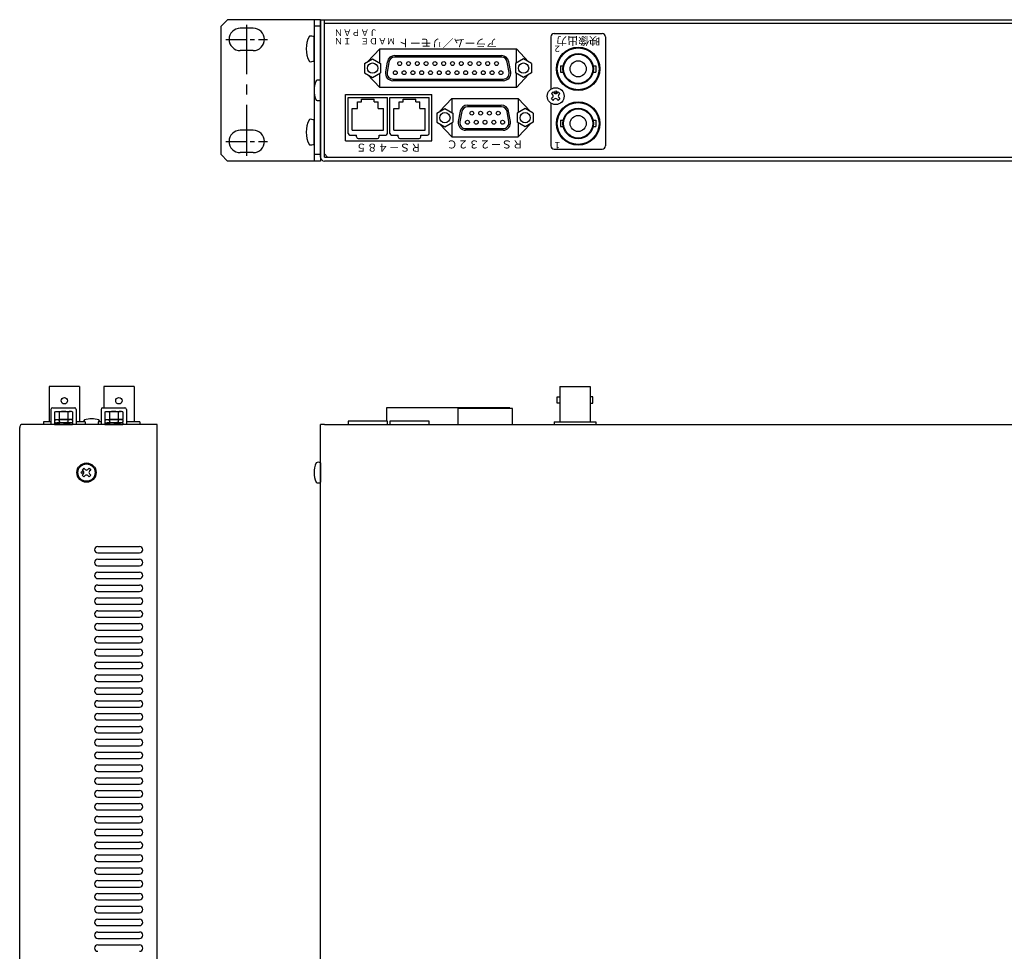
# Model space of a CAD drawing. Extents: x -303 to 341, y 117 to 695.
# Drawn here: x -301 to 5, y 405 to 695 of the extents above; entities that cross this region are included whole.
import ezdxf

# ---------------------------------------------------------------- set-up
doc = ezdxf.new("R2010")
doc.units = 0
doc.linetypes.add('CENTER', pattern=[50.8, 31.75, -6.35, 6.35, -6.35])
doc.layers.add('ear', color=200, linetype='CONTINUOUS')
doc.layers.add('本体', color=7, linetype='CONTINUOUS')
doc.styles.add('幅0.8高さ2.3', font='txt.shx', dxfattribs={"width": 0.8, "height": 2.3, "bigfont": 'extfont.shx'})

msp = doc.modelspace()

# ---------------------------------------------------------------- linework, layer by layer
at = {"layer": 'ear', "linetype": 'Continuous'}
for p, q in [((-238.744, 693.22), (-236.744, 695.22)), ((-238.744, 653.22), (-238.744, 693.22)), ((-207.744, 695.22), (-236.744, 695.22)), ((-209.744, 695.144), (-209.744, 651.22)), ((-207.744, 693.22), (-209.744, 693.22)), ((-207.744, 695.144), (-207.744, 651.22)), ((-228.744, 692.595), (-232.744, 692.595)), ((-209.744, 682.526), (-209.744, 689.762)), ((-228.744, 685.595), (-232.744, 685.595)), ((-209.744, 656.602), (-209.744, 663.838)), ((-228.744, 660.845), (-232.744, 660.845)), ((-236.744, 651.22), (-238.744, 653.22)), ((-228.744, 653.845), (-232.744, 653.845)), ((-207.744, 653.22), (-209.744, 653.22)), ((-207.744, 651.22), (-236.744, 651.22))]:
    msp.add_line(p, q, dxfattribs=at)
at = {"layer": 'ear', "linetype": 'CENTER', "ltscale": 0.5}
msp.add_line((-230.744, 652.845), (-230.744, 693.595), dxfattribs=at)
at = {"layer": 'ear', "linetype": 'CENTER', "ltscale": 0.2}
for p, q in [((-237.244, 689.095), (-224.244, 689.095)), ((-237.244, 657.345), (-224.244, 657.345))]:
    msp.add_line(p, q, dxfattribs=at)
at = {"layer": 'ear', "linetype": 'Continuous'}
for centre, radius, start, end in [((-232.744, 689.095), 3.5, 90, 270), ((-228.744, 689.095), 3.5, 270, 90), ((-204.244, 686.144), 8, 150.62696, 209.37304), ((-210.744, 688.644), 1.5, 48.18968, 108.32289), ((-210.744, 683.644), 1.5, 251.67711, 311.81032), ((-204.244, 660.22), 8, 150.62696, 209.37304), ((-210.744, 662.72), 1.5, 48.18968, 108.32289), ((-232.744, 657.345), 3.5, 90, 270), ((-228.744, 657.345), 3.5, 270, 90), ((-210.744, 657.72), 1.5, 251.67711, 311.81032)]:
    msp.add_arc(centre, radius, start, end, dxfattribs=at)
at = {"layer": '本体', "color": 84, "linetype": 'Continuous'}
for p, q in [((-207.744, 695.22), (212.256, 695.22)), ((-207.744, 652.42), (-207.744, 695.22)), ((-207.744, 695.22), (-206.744, 695.22)), ((-206.544, 652.42), (-206.544, 695.22)), ((-206.544, 653.42), (-206.544, 695.22)), ((211.056, 694.02), (-206.544, 694.02)), ((-136.044, 689.92), (-136.044, 673.592)), ((-135.044, 690.92), (-120.044, 690.92)), ((-119.044, 689.92), (-119.044, 655.92)), ((-189.344, 686.144), (-193.111, 682.128)), ((-189.344, 686.144), (-146.744, 686.144)), ((-189.294, 681.735), (-189.294, 686.144)), ((-184.647, 684.044), (-151.44, 684.044)), ((-146.794, 681.735), (-146.794, 686.144)), ((-146.744, 686.144), (-142.976, 682.128)), ((-194.044, 681.588), (-191.544, 683.034)), ((-194.044, 681.588), (-194.044, 678.701)), ((-191.544, 683.032), (-189.044, 681.591)), ((-189.044, 681.591), (-189.044, 678.704)), ((-186.962, 682.126), (-187.529, 678.91)), ((-186.47, 682.039), (-187.037, 678.823)), ((-151.348, 683.544), (-184.739, 683.544)), ((-149.05, 678.823), (-149.617, 682.039)), ((-148.558, 678.91), (-149.125, 682.126)), ((-144.544, 683.032), (-147.044, 681.591)), ((-147.044, 681.591), (-147.044, 678.704)), ((-142.044, 681.588), (-144.544, 683.034)), ((-142.044, 681.588), (-142.044, 678.701)), ((-133.094, 680.91), (-133.094, 678.93)), ((-133.094, 680.91), (-132.19, 680.91)), ((-122.898, 680.909), (-121.994, 680.909)), ((-121.994, 680.909), (-121.994, 678.93)), ((-194.044, 678.701), (-191.544, 677.261)), ((-189.344, 674.144), (-193.117, 678.168)), ((-191.544, 677.258), (-189.044, 678.704)), ((-189.294, 674.144), (-189.294, 678.56)), ((-144.544, 677.258), (-147.044, 678.704)), ((-146.794, 674.144), (-146.794, 678.56)), ((-146.744, 674.144), (-142.97, 678.168)), ((-142.044, 678.701), (-144.544, 677.261)), ((-133.094, 678.93), (-132.19, 678.93)), ((-122.898, 678.93), (-121.994, 678.93)), ((-207.744, 670.22), (-207.744, 676.22)), ((-150.829, 676.243), (-185.258, 676.243)), ((-185.206, 676.744), (-150.829, 676.744)), ((-199.944, 671.92), (-173.144, 671.92)), ((-199.944, 657.52), (-199.944, 671.92)), ((-146.744, 674.144), (-189.344, 674.144)), ((-173.144, 657.52), (-173.144, 671.92)), ((-135.87, 672.216), (-135.34, 672.746)), ((-135.87, 672.216), (-135.499, 671.844)), ((-135.34, 672.746), (-134.968, 672.375)), ((-134.12, 672.375), (-133.748, 672.746)), ((-133.748, 672.746), (-133.218, 672.216)), ((-133.589, 671.844), (-133.218, 672.216)), ((-199.144, 659.82), (-199.144, 671.02)), ((-199.144, 671.02), (-186.944, 671.02)), ((-196.294, 667.62), (-196.294, 669.62)), ((-196.294, 669.62), (-195.044, 669.62)), ((-195.044, 670.52), (-191.044, 670.52)), ((-195.044, 669.62), (-195.044, 670.52)), ((-191.044, 669.62), (-191.044, 670.52)), ((-191.044, 669.62), (-189.794, 669.62)), ((-189.794, 667.62), (-189.794, 669.62)), ((-186.944, 659.82), (-186.944, 671.02)), ((-186.144, 671.02), (-173.944, 671.02)), ((-186.144, 659.82), (-186.144, 671.02)), ((-183.294, 667.62), (-183.294, 669.62)), ((-183.294, 669.62), (-182.044, 669.62)), ((-182.044, 670.52), (-178.044, 670.52)), ((-182.044, 669.62), (-182.044, 670.52)), ((-178.044, 669.62), (-178.044, 670.52)), ((-178.044, 669.62), (-176.794, 669.62)), ((-176.794, 667.62), (-176.794, 669.62)), ((-173.944, 659.82), (-173.944, 671.02)), ((-166.844, 670.72), (-170.611, 666.704)), ((-166.844, 670.72), (-146.244, 670.72)), ((-166.844, 670.72), (-166.844, 666.34)), ((-161.976, 668.62), (-151.508, 668.62)), ((-146.244, 670.72), (-142.476, 666.704)), ((-146.244, 670.72), (-146.244, 666.34)), ((-136.044, 669.247), (-136.044, 655.92)), ((-135.87, 670.624), (-135.499, 670.996)), ((-135.87, 670.624), (-135.34, 670.094)), ((-135.34, 670.094), (-134.968, 670.465)), ((-134.12, 670.465), (-133.748, 670.094)), ((-133.748, 670.094), (-133.218, 670.624)), ((-133.589, 670.996), (-133.218, 670.624)), ((-197.944, 667.62), (-196.294, 667.62)), ((-197.944, 660.82), (-197.944, 667.62)), ((-189.794, 667.62), (-188.144, 667.62)), ((-188.144, 660.82), (-188.144, 667.62)), ((-184.944, 667.62), (-183.294, 667.62)), ((-184.944, 660.82), (-184.944, 667.62)), ((-176.794, 667.62), (-175.144, 667.62)), ((-175.144, 660.82), (-175.144, 667.62)), ((-171.544, 666.164), (-169.044, 667.61)), ((-171.544, 666.164), (-171.544, 663.277)), ((-169.044, 667.608), (-166.544, 666.167)), ((-166.544, 666.167), (-166.544, 663.28)), ((-164.291, 666.702), (-164.858, 663.486)), ((-163.799, 666.615), (-164.366, 663.399)), ((-151.416, 668.12), (-162.022, 668.12)), ((-149.118, 663.399), (-149.685, 666.615)), ((-148.626, 663.486), (-149.193, 666.702)), ((-144.044, 667.608), (-146.544, 666.167)), ((-146.544, 666.167), (-146.544, 663.28)), ((-141.544, 666.164), (-144.044, 667.61)), ((-141.544, 666.164), (-141.544, 663.277)), ((-171.544, 663.277), (-169.044, 661.837)), ((-166.844, 658.72), (-170.617, 662.744)), ((-169.044, 661.834), (-166.544, 663.28)), ((-166.844, 663.107), (-166.844, 658.72)), ((-144.044, 661.834), (-146.544, 663.28)), ((-146.244, 663.107), (-146.244, 658.72)), ((-146.244, 658.72), (-142.47, 662.744)), ((-141.544, 663.277), (-144.044, 661.837)), ((-133.094, 663.91), (-132.19, 663.91)), ((-133.094, 663.91), (-133.094, 661.93)), ((-122.898, 663.909), (-121.994, 663.909)), ((-121.994, 663.909), (-121.994, 661.93)), ((-198.644, 659.32), (-196.544, 659.32)), ((-197.944, 660.82), (-188.144, 660.82)), ((-196.544, 658.72), (-196.544, 659.32)), ((-189.544, 658.72), (-189.544, 659.32)), ((-189.544, 659.32), (-187.444, 659.32)), ((-185.644, 659.32), (-183.544, 659.32)), ((-184.944, 660.82), (-175.144, 660.82)), ((-183.544, 658.72), (-183.544, 659.32)), ((-176.544, 658.72), (-176.544, 659.32)), ((-176.544, 659.32), (-174.444, 659.32)), ((-150.897, 660.819), (-162.587, 660.819)), ((-162.535, 661.32), (-150.897, 661.32)), ((-133.094, 661.93), (-132.19, 661.93)), ((-122.898, 661.93), (-121.994, 661.93)), ((-199.944, 657.52), (-173.144, 657.52)), ((-196.044, 658.22), (-190.044, 658.22)), ((-183.044, 658.22), (-177.044, 658.22)), ((-166.844, 658.72), (-146.244, 658.72)), ((-206.544, 653.42), (-205.544, 652.42)), ((-135.044, 654.92), (-120.044, 654.92)), ((-206.544, 652.42), (211.056, 652.42)), ((211.256, 651.22), (-206.544, 651.22)), ((-282.777, 581.058), (-292.277, 581.058)), ((-292.277, 581.058), (-292.277, 570.058)), ((-282.777, 581.058), (-282.777, 570.058)), ((-265.777, 581.058), (-275.277, 581.058)), ((-275.277, 581.058), (-275.277, 580.487)), ((-275.277, 580.487), (-275.277, 574.434)), ((-265.777, 581.058), (-265.777, 570.058)), ((-133.299, 581.066), (-123.799, 581.066)), ((-133.299, 581.066), (-133.299, 570.066)), ((-123.799, 581.066), (-123.799, 570.066)), ((-291.702, 573.934), (-291.702, 569.266)), ((-291.202, 574.434), (-284.302, 574.434)), ((-283.802, 573.934), (-283.802, 569.266)), ((-276.102, 573.934), (-276.102, 569.266)), ((-275.602, 574.434), (-268.702, 574.434)), ((-268.202, 573.934), (-268.202, 569.266)), ((-147.977, 574.234), (-164.877, 574.234)), ((-164.877, 569.266), (-164.877, 574.234)), ((-147.977, 569.266), (-147.977, 574.234)), ((-290.552, 573.154), (-290.552, 570.802)), ((-290.552, 570.654), (-290.552, 569.854)), ((-289.83, 573.254), (-285.674, 573.254)), ((-289.83, 570.754), (-287.752, 570.754)), ((-289.109, 573.154), (-289.109, 570.854)), ((-289.109, 570.654), (-289.109, 569.854)), ((-287.752, 570.754), (-285.674, 570.754)), ((-286.395, 573.154), (-286.395, 570.854)), ((-286.395, 570.654), (-286.395, 569.854)), ((-284.952, 573.154), (-284.952, 570.854)), ((-284.952, 570.654), (-284.952, 569.854)), ((-274.952, 573.154), (-274.952, 570.802)), ((-274.952, 570.654), (-274.952, 569.854)), ((-274.23, 573.254), (-270.074, 573.254)), ((-274.23, 570.754), (-272.152, 570.754)), ((-273.509, 573.154), (-273.509, 570.854)), ((-273.509, 570.654), (-273.509, 569.854)), ((-272.152, 570.754), (-270.074, 570.754)), ((-270.795, 573.154), (-270.795, 570.854)), ((-270.795, 570.654), (-270.795, 569.854)), ((-269.352, 573.154), (-269.352, 570.854)), ((-269.352, 570.654), (-269.352, 569.854)), ((-301.427, 295.466), (-301.427, 568.266)), ((-258.627, 569.266), (-300.427, 569.266)), ((-294.027, 570.058), (-294.027, 569.266)), ((-291.702, 570.058), (-294.027, 570.058)), ((-290.552, 569.654), (-290.552, 569.254)), ((-290.552, 569.254), (-284.952, 569.254)), ((-287.752, 569.754), (-289.83, 569.754)), ((-289.109, 569.654), (-289.109, 569.254)), ((-287.752, 569.754), (-285.674, 569.754)), ((-286.395, 569.654), (-286.395, 569.254)), ((-284.952, 569.654), (-284.952, 569.254)), ((-281.027, 570.058), (-283.802, 570.058)), ((-281.027, 570.058), (-281.027, 569.266)), ((-277.027, 570.058), (-277.027, 569.266)), ((-276.102, 570.058), (-277.027, 570.058)), ((-274.952, 569.654), (-274.952, 569.254)), ((-274.952, 569.254), (-269.352, 569.254)), ((-272.152, 569.754), (-274.23, 569.754)), ((-273.509, 569.654), (-273.509, 569.254)), ((-272.152, 569.754), (-270.074, 569.754)), ((-270.795, 569.654), (-270.795, 569.254)), ((-269.352, 569.654), (-269.352, 569.254)), ((-264.027, 570.058), (-268.202, 570.058)), ((-264.027, 570.058), (-264.027, 569.266)), ((-258.627, 294.266), (-258.627, 569.266)), ((-207.749, 270.266), (-207.749, 569.266)), ((-206.549, 569.266), (-207.749, 569.266)), ((-206.549, 569.266), (211.051, 569.266)), ((-135.049, 570.066), (-122.049, 570.066)), ((-135.049, 570.066), (-135.049, 569.266)), ((-122.049, 570.066), (-122.049, 569.266)), ((-281.423, 555.59), (-281.953, 555.059)), ((-281.953, 555.059), (-281.582, 554.688)), ((-281.423, 555.59), (-281.051, 555.218)), ((-279.832, 555.59), (-280.203, 555.218)), ((-279.832, 555.59), (-279.301, 555.059)), ((-279.301, 555.059), (-279.672, 554.688)), ((-207.744, 557.266), (-207.749, 551.263)), ((-281.582, 553.839), (-281.953, 553.468)), ((-281.953, 553.468), (-281.423, 552.938)), ((-281.051, 553.309), (-281.423, 552.938)), ((-280.203, 553.309), (-279.832, 552.938)), ((-279.301, 553.468), (-279.832, 552.938)), ((-279.672, 553.839), (-279.301, 553.468)), ((-277.127, 531.266), (-264.127, 531.266)), ((-277.127, 529.266), (-264.127, 529.266)), ((-277.127, 527.266), (-264.127, 527.266)), ((-277.127, 525.266), (-264.127, 525.266)), ((-277.127, 523.266), (-264.127, 523.266)), ((-277.127, 521.266), (-264.127, 521.266)), ((-277.127, 519.266), (-264.127, 519.266)), ((-277.127, 517.266), (-264.127, 517.266)), ((-277.127, 515.266), (-264.127, 515.266)), ((-277.127, 513.266), (-264.127, 513.266)), ((-277.127, 511.266), (-264.127, 511.266)), ((-277.127, 509.266), (-264.127, 509.266)), ((-277.127, 507.266), (-264.127, 507.266)), ((-277.127, 505.266), (-264.127, 505.266)), ((-277.127, 503.266), (-264.127, 503.266)), ((-277.127, 501.266), (-264.127, 501.266)), ((-277.127, 499.266), (-264.127, 499.266)), ((-277.127, 497.266), (-264.127, 497.266)), ((-277.127, 495.266), (-264.127, 495.266)), ((-277.127, 493.266), (-264.127, 493.266)), ((-277.127, 491.266), (-264.127, 491.266)), ((-277.127, 489.266), (-264.127, 489.266)), ((-277.127, 487.266), (-264.127, 487.266)), ((-277.127, 485.266), (-264.127, 485.266)), ((-277.127, 483.266), (-264.127, 483.266)), ((-277.127, 481.266), (-264.127, 481.266)), ((-277.127, 479.266), (-264.127, 479.266)), ((-277.127, 477.266), (-264.127, 477.266)), ((-277.127, 475.266), (-264.127, 475.266)), ((-277.127, 473.266), (-264.127, 473.266)), ((-277.127, 471.266), (-264.127, 471.266)), ((-277.127, 469.266), (-264.127, 469.266)), ((-277.127, 467.266), (-264.127, 467.266)), ((-277.127, 465.266), (-264.127, 465.266)), ((-277.127, 463.266), (-264.127, 463.266)), ((-277.127, 461.266), (-264.127, 461.266)), ((-277.127, 459.266), (-264.127, 459.266)), ((-277.127, 457.266), (-264.127, 457.266)), ((-277.127, 455.266), (-264.127, 455.266)), ((-277.127, 453.266), (-264.127, 453.266)), ((-277.127, 451.266), (-264.127, 451.266)), ((-277.127, 449.266), (-264.127, 449.266)), ((-277.127, 447.266), (-264.127, 447.266)), ((-277.127, 445.266), (-264.127, 445.266)), ((-277.127, 443.266), (-264.127, 443.266)), ((-277.127, 441.266), (-264.127, 441.266)), ((-277.127, 439.266), (-264.127, 439.266)), ((-277.127, 437.266), (-264.127, 437.266)), ((-277.127, 435.266), (-264.127, 435.266)), ((-277.127, 433.266), (-264.127, 433.266)), ((-277.127, 431.266), (-264.127, 431.266)), ((-277.127, 429.266), (-264.127, 429.266)), ((-277.127, 427.266), (-264.127, 427.266)), ((-277.127, 425.266), (-264.127, 425.266)), ((-277.127, 423.266), (-264.127, 423.266)), ((-277.127, 421.266), (-264.127, 421.266)), ((-277.127, 419.266), (-264.127, 419.266)), ((-277.127, 417.266), (-264.127, 417.266)), ((-277.127, 415.266), (-264.127, 415.266)), ((-277.127, 413.266), (-264.127, 413.266)), ((-277.127, 411.266), (-264.127, 411.266)), ((-277.127, 409.266), (-264.127, 409.266)), ((-277.127, 407.266), (-264.127, 407.266))]:
    msp.add_line(p, q, dxfattribs=at)
for points in [[(-134.099, 577.816), (-133.299, 577.816), (-133.299, 575.836), (-134.099, 575.836)], [(-122.999, 577.816), (-123.799, 577.816), (-123.799, 575.836), (-122.999, 575.836)]]:
    msp.add_lwpolyline(points, close=True, dxfattribs=at)
msp.add_lwpolyline([(-148.859, 574.234), (-148.859, 574.446), (-187.239, 574.446), (-187.239, 570.266)], dxfattribs=at)
at = {"layer": '本体', "color": 84}
for points in [[(-186.949, 569.266), (-186.949, 570.266), (-199.149, 570.266), (-199.149, 569.266)], [(-173.949, 569.266), (-173.949, 570.266), (-186.149, 570.266), (-186.149, 569.266)]]:
    msp.add_lwpolyline(points, dxfattribs=at)
at = {"layer": '本体', "color": 84, "linetype": 'Continuous'}
for centre, radius in [((-127.544, 679.92), 6.75), ((-127.544, 679.92), 6.5), ((-127.544, 679.92), 4.75), ((-127.544, 679.92), 4.55), ((-191.544, 680.144), 1.6), ((-191.544, 680.144), 1.6), ((-183.114, 681.564), 0.6), ((-180.374, 681.564), 0.6), ((-177.634, 681.564), 0.6), ((-174.894, 681.564), 0.6), ((-172.154, 681.564), 0.6), ((-169.414, 681.564), 0.6), ((-166.674, 681.564), 0.6), ((-163.934, 681.564), 0.6), ((-161.194, 681.564), 0.6), ((-158.454, 681.564), 0.6), ((-155.714, 681.564), 0.6), ((-152.974, 681.564), 0.6), ((-144.544, 680.144), 1.6), ((-144.544, 680.144), 1.6), ((-127.544, 679.92), 2.5), ((-184.484, 678.724), 0.6), ((-181.744, 678.724), 0.6), ((-179.004, 678.724), 0.6), ((-176.264, 678.724), 0.6), ((-173.524, 678.724), 0.6), ((-170.784, 678.724), 0.6), ((-168.044, 678.724), 0.6), ((-165.304, 678.724), 0.6), ((-162.564, 678.724), 0.6), ((-159.824, 678.724), 0.6), ((-157.084, 678.724), 0.6), ((-154.344, 678.724), 0.6), ((-151.604, 678.724), 0.6), ((-134.544, 671.42), 2.64), ((-134.543, 672.799), 0.3), ((-127.544, 662.92), 6.75), ((-127.544, 662.92), 6.5), ((-169.044, 664.72), 1.6), ((-169.044, 664.72), 1.6), ((-160.654, 666.14), 0.6), ((-157.914, 666.14), 0.6), ((-155.174, 666.14), 0.6), ((-152.434, 666.14), 0.6), ((-144.044, 664.72), 1.6), ((-144.044, 664.72), 1.6), ((-127.544, 662.92), 4.75), ((-127.544, 662.92), 4.55), ((-127.544, 662.92), 2.5), ((-162.024, 663.3), 0.6), ((-162.024, 663.3), 0.6), ((-159.284, 663.3), 0.6), ((-156.544, 663.3), 0.6), ((-153.804, 663.3), 0.6), ((-151.064, 663.3), 0.6), ((-287.527, 576.624), 1), ((-270.527, 576.624), 1), ((-280.627, 554.264), 3), ((-280.627, 554.264), 2.7), ((-282.006, 554.264), 0.3)]:
    msp.add_circle(centre, radius, dxfattribs=at)
for centre, radius, start, end in [((-135.044, 689.92), 1, 90, 180), ((-120.044, 689.92), 1, 0, 90), ((-184.693, 681.744), 2.3, 88.85423, 170.43938), ((-151.394, 681.744), 2.3, 9.56061, 91.14577), ((-184.693, 681.744), 1.8, 90, 170.56907), ((-151.394, 681.744), 1.8, 9.43093, 88.53528), ((-185.258, 678.543), 2.3, 170.8202, 270), ((-185.258, 678.543), 1.8, 171.05054, 271.65567), ((-150.829, 678.543), 2.3, 270, 9.17979), ((-150.829, 678.543), 1.8, 270, 8.94945), ((-201.944, 673.22), 7.8, 157.38013, 202.61986), ((-208.444, 675.095), 1.325, 58.10921, 121.89079), ((-135.922, 671.42), 0.6, 314.93235, 45.06764), ((-134.544, 672.798), 0.6, 224.93235, 315.06764), ((-133.166, 671.42), 0.6, 134.93235, 225.06764), ((-208.444, 671.345), 1.325, 238.1092, 301.89079), ((-162.022, 666.32), 2.3, 88.85423, 170.43938), ((-151.462, 666.32), 2.3, 9.56061, 91.14576), ((-134.544, 670.042), 0.6, 44.93235, 135.06764), ((-162.022, 666.32), 1.8, 90, 170.56907), ((-151.462, 666.32), 1.8, 9.43093, 88.53528), ((-162.587, 663.119), 2.3, 170.8202, 270), ((-162.587, 663.119), 1.8, 171.05054, 271.65567), ((-150.897, 663.119), 2.3, 270, 9.17979), ((-150.897, 663.119), 1.8, 270, 8.94945), ((-198.644, 659.82), 0.5, 180, 270), ((-187.444, 659.82), 0.5, 270, 0), ((-185.644, 659.82), 0.5, 180, 270), ((-174.444, 659.82), 0.5, 270, 0), ((-196.044, 658.72), 0.5, 180, 270), ((-190.044, 658.72), 0.5, 270, 0), ((-183.044, 658.72), 0.5, 180, 270), ((-177.044, 658.72), 0.5, 270, 0), ((-135.044, 655.92), 1, 180, 270), ((-120.044, 655.92), 1, 270, 0), ((-206.544, 652.42), 1.2, 180, 270), ((-291.202, 573.934), 0.5, 90, 180), ((-284.302, 573.934), 0.5, 0, 90), ((-275.602, 573.934), 0.5, 90, 180), ((-268.702, 573.934), 0.5, 0, 90), ((-280.352, 569.666), 1.325, 132.45576, 162.79154), ((-279.027, 563.166), 7.8, 73.46872, 106.53128), ((-277.702, 569.666), 1.325, 17.20846, 47.54424), ((-300.427, 568.266), 1, 90, 180), ((-280.627, 555.643), 0.6, 225, 315), ((-201.944, 554.266), 7.8, 157.38013, 202.61986), ((-208.444, 556.141), 1.325, 58.10921, 121.89079), ((-282.006, 554.264), 0.6, 315, 45), ((-280.627, 552.885), 0.6, 45, 135), ((-279.248, 554.264), 0.6, 135, 225), ((-208.444, 552.391), 1.325, 238.1092, 301.89079), ((-277.127, 530.266), 1, 90, 180), ((-264.127, 530.266), 1, 0, 90), ((-277.127, 530.266), 1, 180, 270), ((-264.127, 530.266), 1, 270, 0), ((-277.127, 526.266), 1, 90, 180), ((-277.127, 526.266), 1, 180, 270), ((-264.127, 526.266), 1, 0, 90), ((-264.127, 526.266), 1, 270, 0), ((-277.127, 522.266), 1, 90, 180), ((-277.127, 522.266), 1, 180, 270), ((-264.127, 522.266), 1, 0, 90), ((-264.127, 522.266), 1, 270, 0), ((-277.127, 518.266), 1, 90, 180), ((-277.127, 518.266), 1, 180, 270), ((-264.127, 518.266), 1, 0, 90), ((-264.127, 518.266), 1, 270, 0), ((-277.127, 514.266), 1, 90, 180), ((-264.127, 514.266), 1, 0, 90), ((-277.127, 514.266), 1, 180, 270), ((-264.127, 514.266), 1, 270, 0), ((-277.127, 510.266), 1, 90, 180), ((-277.127, 510.266), 1, 180, 270), ((-264.127, 510.266), 1, 0, 90), ((-264.127, 510.266), 1, 270, 0), ((-277.127, 506.266), 1, 90, 180), ((-277.127, 506.266), 1, 180, 270), ((-264.127, 506.266), 1, 0, 90), ((-264.127, 506.266), 1, 270, 0), ((-277.127, 502.266), 1, 90, 180), ((-264.127, 502.266), 1, 0, 90), ((-277.127, 502.266), 1, 180, 270), ((-264.127, 502.266), 1, 270, 0), ((-277.127, 498.266), 1, 90, 180), ((-277.127, 498.266), 1, 180, 270), ((-264.127, 498.266), 1, 0, 90), ((-264.127, 498.266), 1, 270, 0), ((-277.127, 494.266), 1, 90, 180), ((-277.127, 494.266), 1, 180, 270), ((-264.127, 494.266), 1, 0, 90), ((-264.127, 494.266), 1, 270, 0), ((-277.127, 490.266), 1, 90, 180), ((-264.127, 490.266), 1, 0, 90), ((-277.127, 490.266), 1, 180, 270), ((-264.127, 490.266), 1, 270, 0), ((-277.127, 486.266), 1, 90, 180), ((-277.127, 486.266), 1, 180, 270), ((-264.127, 486.266), 1, 0, 90), ((-264.127, 486.266), 1, 270, 0), ((-277.127, 482.266), 1, 90, 180), ((-277.127, 482.266), 1, 180, 270), ((-264.127, 482.266), 1, 0, 90), ((-264.127, 482.266), 1, 270, 0), ((-277.127, 478.266), 1, 90, 180), ((-277.127, 478.266), 1, 180, 270), ((-264.127, 478.266), 1, 0, 90), ((-264.127, 478.266), 1, 270, 0), ((-277.127, 474.266), 1, 90, 180), ((-264.127, 474.266), 1, 0, 90), ((-277.127, 474.266), 1, 180, 270), ((-264.127, 474.266), 1, 270, 0), ((-277.127, 470.266), 1, 90, 180), ((-277.127, 470.266), 1, 180, 270), ((-264.127, 470.266), 1, 0, 90), ((-264.127, 470.266), 1, 270, 0), ((-277.127, 466.266), 1, 90, 180), ((-277.127, 466.266), 1, 180, 270), ((-264.127, 466.266), 1, 0, 90), ((-264.127, 466.266), 1, 270, 0), ((-277.127, 462.266), 1, 90, 180), ((-264.127, 462.266), 1, 0, 90), ((-277.127, 462.266), 1, 180, 270), ((-264.127, 462.266), 1, 270, 0), ((-277.127, 458.266), 1, 90, 180), ((-277.127, 458.266), 1, 180, 270), ((-264.127, 458.266), 1, 0, 90), ((-264.127, 458.266), 1, 270, 0), ((-277.127, 454.266), 1, 90, 180), ((-277.127, 454.266), 1, 180, 270), ((-264.127, 454.266), 1, 0, 90), ((-264.127, 454.266), 1, 270, 0), ((-277.127, 450.266), 1, 90, 180), ((-264.127, 450.266), 1, 0, 90), ((-277.127, 450.266), 1, 180, 270), ((-264.127, 450.266), 1, 270, 0), ((-277.127, 446.266), 1, 90, 180), ((-277.127, 446.266), 1, 180, 270), ((-264.127, 446.266), 1, 0, 90), ((-264.127, 446.266), 1, 270, 0), ((-277.127, 442.266), 1, 90, 180), ((-277.127, 442.266), 1, 180, 270), ((-264.127, 442.266), 1, 0, 90), ((-264.127, 442.266), 1, 270, 0), ((-277.127, 438.266), 1, 90, 180), ((-264.127, 438.266), 1, 0, 90), ((-277.127, 438.266), 1, 180, 270), ((-264.127, 438.266), 1, 270, 0), ((-277.127, 434.266), 1, 90, 180), ((-277.127, 434.266), 1, 180, 270), ((-264.127, 434.266), 1, 0, 90), ((-264.127, 434.266), 1, 270, 0), ((-277.127, 430.266), 1, 90, 180), ((-277.127, 430.266), 1, 180, 270), ((-264.127, 430.266), 1, 0, 90), ((-264.127, 430.266), 1, 270, 0), ((-277.127, 426.266), 1, 90, 180), ((-277.127, 426.266), 1, 180, 270), ((-264.127, 426.266), 1, 0, 90), ((-264.127, 426.266), 1, 270, 0), ((-277.127, 422.266), 1, 90, 180), ((-264.127, 422.266), 1, 0, 90), ((-277.127, 422.266), 1, 180, 270), ((-264.127, 422.266), 1, 270, 0), ((-277.127, 418.266), 1, 90, 180), ((-277.127, 418.266), 1, 180, 270), ((-264.127, 418.266), 1, 0, 90), ((-264.127, 418.266), 1, 270, 0), ((-277.127, 414.266), 1, 90, 180), ((-277.127, 414.266), 1, 180, 270), ((-264.127, 414.266), 1, 0, 90), ((-264.127, 414.266), 1, 270, 0), ((-277.127, 410.266), 1, 90, 180), ((-264.127, 410.266), 1, 0, 90), ((-277.127, 410.266), 1, 180, 270), ((-264.127, 410.266), 1, 270, 0), ((-277.127, 406.266), 1, 90, 180), ((-277.127, 406.266), 1, 180, 270), ((-264.127, 406.266), 1, 0, 90), ((-264.127, 406.266), 1, 270, 0)]:
    msp.add_arc(centre, radius, start, end, dxfattribs=at)
for points, knots in [([(-290.552, 573.154), (-290.435, 573.186), (-290.196, 573.236), (-289.83, 573.263), (-289.465, 573.236), (-289.226, 573.186), (-289.109, 573.154)], [0, 0, 0, 0, 0.3648254, 0.7302414, 1.0956576, 1.4604832, 1.4604832, 1.4604832, 1.4604832]), ([(-290.552, 570.854), (-290.539, 570.85), (-290.512, 570.843), (-290.486, 570.836), (-290.472, 570.833)], [0, 0, 0, 0, 0.041114011, 0.082253505, 0.082253505, 0.082253505, 0.082253505]), ([(-290.552, 570.654), (-290.435, 570.686), (-290.196, 570.736), (-289.83, 570.763), (-289.465, 570.736), (-289.226, 570.686), (-289.109, 570.654)], [0, 0, 0, 0, 0.3648254, 0.7302415, 1.0956577, 1.4604832, 1.4604832, 1.4604832, 1.4604832]), ([(-290.472, 570.833), (-290.459, 570.83), (-290.433, 570.823), (-290.394, 570.815), (-290.354, 570.806), (-290.314, 570.799), (-290.274, 570.792), (-290.234, 570.785), (-290.194, 570.779), (-290.154, 570.774), (-290.114, 570.769), (-290.073, 570.765), (-290.033, 570.762), (-289.992, 570.759), (-289.952, 570.757), (-289.911, 570.755), (-289.871, 570.754), (-289.829, 570.754), (-289.785, 570.754), (-289.739, 570.755), (-289.693, 570.757), (-289.648, 570.76), (-289.602, 570.764), (-289.557, 570.768), (-289.511, 570.773), (-289.466, 570.779), (-289.421, 570.786), (-289.376, 570.793), (-289.331, 570.802), (-289.286, 570.811), (-289.241, 570.82), (-289.197, 570.831), (-289.153, 570.842), (-289.123, 570.85), (-289.109, 570.854)], [0, 0, 0, 0, 0.040459, 0.0809373, 0.1214324, 0.1619418, 0.2024633, 0.242995, 0.2835347, 0.324081, 0.364632, 0.4051866, 0.4457435, 0.4863018, 0.5268607, 0.5674197, 0.6079786, 0.6485372, 0.6942536, 0.7399703, 0.7856872, 0.8314037, 0.8771189, 0.9228317, 0.9685404, 1.0142431, 1.0599376, 1.1056214, 1.1512917, 1.1969455, 1.2425794, 1.2881901, 1.3337738, 1.3793264, 1.3793264, 1.3793264, 1.3793264]), ([(-286.395, 573.154), (-286.62, 573.187), (-287.071, 573.237), (-287.752, 573.262), (-288.433, 573.237), (-288.884, 573.187), (-289.109, 573.154)], [0, 0, 0, 0, 0.6803988, 1.3612149, 2.0420309, 2.7224297, 2.7224297, 2.7224297, 2.7224297]), ([(-286.395, 570.854), (-286.62, 570.821), (-287.071, 570.771), (-287.752, 570.745), (-288.433, 570.771), (-288.884, 570.821), (-289.109, 570.854)], [0, 0, 0, 0, 0.6803988, 1.3612149, 2.0420309, 2.7224297, 2.7224297, 2.7224297, 2.7224297]), ([(-286.395, 570.654), (-286.62, 570.687), (-287.071, 570.737), (-287.752, 570.762), (-288.433, 570.737), (-288.884, 570.687), (-289.109, 570.654)], [0, 0, 0, 0, 0.6803987, 1.3612147, 2.0420308, 2.7224297, 2.7224297, 2.7224297, 2.7224297]), ([(-284.952, 573.154), (-285.069, 573.186), (-285.308, 573.236), (-285.674, 573.263), (-286.039, 573.236), (-286.278, 573.186), (-286.395, 573.154)], [0, 0, 0, 0, 0.3648254, 0.7302414, 1.0956576, 1.4604832, 1.4604832, 1.4604832, 1.4604832]), ([(-284.952, 570.854), (-285.069, 570.821), (-285.308, 570.771), (-285.674, 570.745), (-286.039, 570.771), (-286.278, 570.821), (-286.395, 570.854)], [0, 0, 0, 0, 0.3648254, 0.7302414, 1.0956576, 1.4604832, 1.4604832, 1.4604832, 1.4604832]), ([(-284.952, 570.654), (-285.069, 570.686), (-285.308, 570.736), (-285.674, 570.763), (-286.039, 570.736), (-286.278, 570.686), (-286.395, 570.654)], [0, 0, 0, 0, 0.3648254, 0.7302415, 1.0956577, 1.4604832, 1.4604832, 1.4604832, 1.4604832]), ([(-274.952, 573.154), (-274.835, 573.186), (-274.596, 573.236), (-274.23, 573.263), (-273.865, 573.236), (-273.626, 573.186), (-273.509, 573.154)], [0, 0, 0, 0, 0.3648254, 0.7302414, 1.0956576, 1.4604832, 1.4604832, 1.4604832, 1.4604832]), ([(-274.952, 570.854), (-274.939, 570.85), (-274.912, 570.843), (-274.886, 570.836), (-274.872, 570.833)], [0, 0, 0, 0, 0.041114011, 0.082253505, 0.082253505, 0.082253505, 0.082253505]), ([(-274.952, 570.654), (-274.835, 570.686), (-274.596, 570.736), (-274.23, 570.763), (-273.865, 570.736), (-273.626, 570.686), (-273.509, 570.654)], [0, 0, 0, 0, 0.3648254, 0.7302415, 1.0956577, 1.4604832, 1.4604832, 1.4604832, 1.4604832]), ([(-274.872, 570.833), (-274.859, 570.83), (-274.833, 570.823), (-274.794, 570.815), (-274.754, 570.806), (-274.714, 570.799), (-274.674, 570.792), (-274.634, 570.785), (-274.594, 570.779), (-274.554, 570.774), (-274.514, 570.769), (-274.473, 570.765), (-274.433, 570.762), (-274.392, 570.759), (-274.352, 570.757), (-274.311, 570.755), (-274.271, 570.754), (-274.229, 570.754), (-274.185, 570.754), (-274.139, 570.755), (-274.093, 570.757), (-274.048, 570.76), (-274.002, 570.764), (-273.957, 570.768), (-273.911, 570.773), (-273.866, 570.779), (-273.821, 570.786), (-273.776, 570.793), (-273.731, 570.802), (-273.686, 570.811), (-273.641, 570.82), (-273.597, 570.831), (-273.553, 570.842), (-273.523, 570.85), (-273.509, 570.854)], [0, 0, 0, 0, 0.040459, 0.0809373, 0.1214324, 0.1619418, 0.2024633, 0.242995, 0.2835347, 0.324081, 0.364632, 0.4051866, 0.4457435, 0.4863018, 0.5268607, 0.5674197, 0.6079786, 0.6485372, 0.6942536, 0.7399703, 0.7856872, 0.8314037, 0.8771189, 0.9228317, 0.9685404, 1.0142431, 1.0599376, 1.1056214, 1.1512917, 1.1969455, 1.2425794, 1.2881901, 1.3337738, 1.3793264, 1.3793264, 1.3793264, 1.3793264]), ([(-270.795, 573.154), (-271.02, 573.187), (-271.471, 573.237), (-272.152, 573.262), (-272.833, 573.237), (-273.284, 573.187), (-273.509, 573.154)], [0, 0, 0, 0, 0.6803988, 1.3612149, 2.0420309, 2.7224297, 2.7224297, 2.7224297, 2.7224297]), ([(-270.795, 570.854), (-271.02, 570.821), (-271.471, 570.771), (-272.152, 570.745), (-272.833, 570.771), (-273.284, 570.821), (-273.509, 570.854)], [0, 0, 0, 0, 0.6803988, 1.3612149, 2.0420309, 2.7224297, 2.7224297, 2.7224297, 2.7224297]), ([(-270.795, 570.654), (-271.02, 570.687), (-271.471, 570.737), (-272.152, 570.762), (-272.833, 570.737), (-273.284, 570.687), (-273.509, 570.654)], [0, 0, 0, 0, 0.6803987, 1.3612147, 2.0420308, 2.7224297, 2.7224297, 2.7224297, 2.7224297]), ([(-269.352, 573.154), (-269.469, 573.186), (-269.708, 573.236), (-270.074, 573.263), (-270.439, 573.236), (-270.678, 573.186), (-270.795, 573.154)], [0, 0, 0, 0, 0.3648254, 0.7302414, 1.0956576, 1.4604832, 1.4604832, 1.4604832, 1.4604832]), ([(-269.352, 570.854), (-269.469, 570.821), (-269.708, 570.771), (-270.074, 570.745), (-270.439, 570.771), (-270.678, 570.821), (-270.795, 570.854)], [0, 0, 0, 0, 0.3648254, 0.7302414, 1.0956576, 1.4604832, 1.4604832, 1.4604832, 1.4604832]), ([(-269.352, 570.654), (-269.469, 570.686), (-269.708, 570.736), (-270.074, 570.763), (-270.439, 570.736), (-270.678, 570.686), (-270.795, 570.654)], [0, 0, 0, 0, 0.3648254, 0.7302415, 1.0956577, 1.4604832, 1.4604832, 1.4604832, 1.4604832]), ([(-290.552, 569.854), (-290.435, 569.821), (-290.196, 569.771), (-289.83, 569.745), (-289.465, 569.771), (-289.226, 569.821), (-289.109, 569.854)], [0, 0, 0, 0, 0.3648254, 0.7302414, 1.0956576, 1.4604832, 1.4604832, 1.4604832, 1.4604832]), ([(-290.552, 569.654), (-290.435, 569.686), (-290.196, 569.736), (-289.83, 569.763), (-289.465, 569.736), (-289.226, 569.686), (-289.109, 569.654)], [0, 0, 0, 0, 0.3648254, 0.7302414, 1.0956576, 1.4604832, 1.4604832, 1.4604832, 1.4604832]), ([(-286.395, 569.854), (-286.62, 569.821), (-287.071, 569.771), (-287.752, 569.745), (-288.433, 569.771), (-288.884, 569.821), (-289.109, 569.854)], [0, 0, 0, 0, 0.6803988, 1.3612149, 2.0420309, 2.7224297, 2.7224297, 2.7224297, 2.7224297]), ([(-286.395, 569.654), (-286.62, 569.687), (-287.071, 569.737), (-287.752, 569.762), (-288.433, 569.737), (-288.884, 569.687), (-289.109, 569.654)], [0, 0, 0, 0, 0.6803987, 1.3612147, 2.0420308, 2.7224297, 2.7224297, 2.7224297, 2.7224297]), ([(-284.952, 569.854), (-285.069, 569.821), (-285.308, 569.771), (-285.674, 569.745), (-286.039, 569.771), (-286.278, 569.821), (-286.395, 569.854)], [0, 0, 0, 0, 0.3648254, 0.7302414, 1.0956576, 1.4604832, 1.4604832, 1.4604832, 1.4604832]), ([(-284.952, 569.654), (-285.069, 569.686), (-285.308, 569.736), (-285.674, 569.763), (-286.039, 569.736), (-286.278, 569.686), (-286.395, 569.654)], [0, 0, 0, 0, 0.3648254, 0.7302414, 1.0956576, 1.4604832, 1.4604832, 1.4604832, 1.4604832]), ([(-274.952, 569.854), (-274.835, 569.821), (-274.596, 569.771), (-274.23, 569.745), (-273.865, 569.771), (-273.626, 569.821), (-273.509, 569.854)], [0, 0, 0, 0, 0.3648254, 0.7302414, 1.0956576, 1.4604832, 1.4604832, 1.4604832, 1.4604832]), ([(-274.952, 569.654), (-274.835, 569.686), (-274.596, 569.736), (-274.23, 569.763), (-273.865, 569.736), (-273.626, 569.686), (-273.509, 569.654)], [0, 0, 0, 0, 0.3648254, 0.7302414, 1.0956576, 1.4604832, 1.4604832, 1.4604832, 1.4604832]), ([(-270.795, 569.854), (-271.02, 569.821), (-271.471, 569.771), (-272.152, 569.745), (-272.833, 569.771), (-273.284, 569.821), (-273.509, 569.854)], [0, 0, 0, 0, 0.6803988, 1.3612149, 2.0420309, 2.7224297, 2.7224297, 2.7224297, 2.7224297]), ([(-270.795, 569.654), (-271.02, 569.687), (-271.471, 569.737), (-272.152, 569.762), (-272.833, 569.737), (-273.284, 569.687), (-273.509, 569.654)], [0, 0, 0, 0, 0.6803987, 1.3612147, 2.0420308, 2.7224297, 2.7224297, 2.7224297, 2.7224297]), ([(-269.352, 569.854), (-269.469, 569.821), (-269.708, 569.771), (-270.074, 569.745), (-270.439, 569.771), (-270.678, 569.821), (-270.795, 569.854)], [0, 0, 0, 0, 0.3648254, 0.7302414, 1.0956576, 1.4604832, 1.4604832, 1.4604832, 1.4604832]), ([(-269.352, 569.654), (-269.469, 569.686), (-269.708, 569.736), (-270.074, 569.763), (-270.439, 569.736), (-270.678, 569.686), (-270.795, 569.654)], [0, 0, 0, 0, 0.3648254, 0.7302414, 1.0956576, 1.4604832, 1.4604832, 1.4604832, 1.4604832])]:
    msp.add_open_spline(points, degree=3, knots=knots, dxfattribs=at)

# ---------------------------------------------------------------- texts
at = {"layer": '本体', "color": 84, "linetype": 'Continuous', "rotation": 180}
for s, insert, char_height, width, attachment_point, line_spacing_factor in [('ＭＡＤＥ\u3000ＩＮ\u3000ＪＡＰＡＮ', (-203.544, 692.82), 2, 31.69852, 9, 0.79998), ('映像出力', (-127.544, 688.92), 2.5, 21.5025, 5, 0.799992), ('アラーム／リモート', (-168.044, 688.32), 2.5, 29.51408, 5, 0.799992), ('ＲＳ－４８５', (-186.544, 655.72), 2.5, 21.5025, 5, 0.799992), ('ＲＳ－２３２Ｃ', (-156.544, 656.72), 2.5, 21.5025, 5, 0.799992)]:
    msp.add_mtext(s, dxfattribs=dict(at, insert=insert, char_height=char_height, width=width, attachment_point=attachment_point, line_spacing_factor=line_spacing_factor))
at = {"layer": '本体', "color": 84, "linetype": 'Continuous', "char_height": 2, "width": 4.8684, "attachment_point": 5, "rotation": 180, "line_spacing_factor": 0.79998, "style": '幅0.8高さ2.3'}
for s, insert in [('２', (-134.044, 686.42)), ('１', (-134.044, 656.42))]:
    msp.add_mtext(s, dxfattribs=dict(at, insert=insert))

doc.saveas('drawing.dxf')
